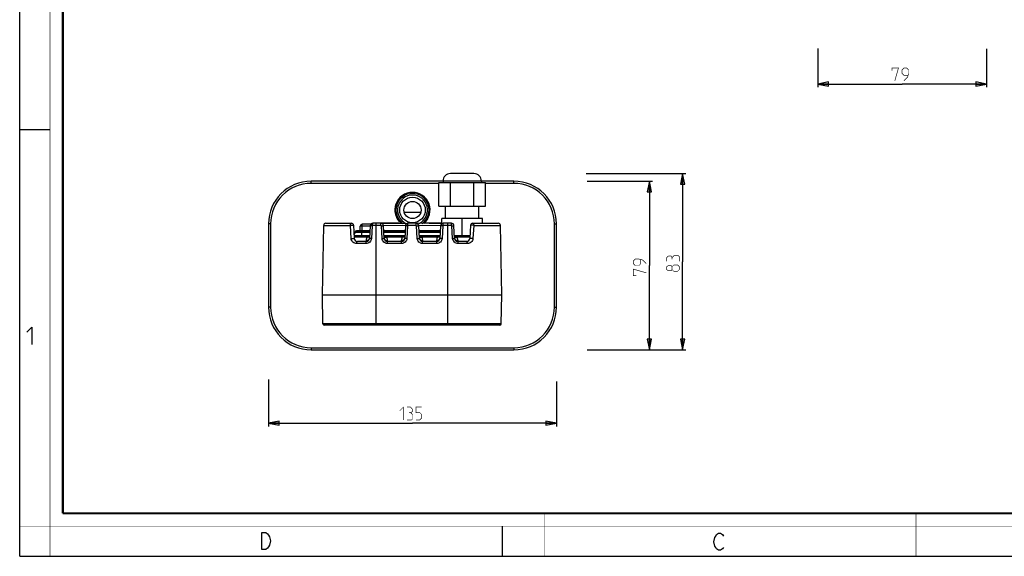
# Model space of a CAD drawing. Units: millimetres. Extents: x 0 to 420, y 0 to 297.
# Drawn here: x 0 to 231, y 0 to 126 of the extents above; entities that cross this region are included whole.
import ezdxf

# ---------------------------------------------------------------- set-up
doc = ezdxf.new("R2010")
doc.units = ezdxf.units.MM
doc.header["$LTSCALE"] = 23.1
doc.layers.get('0').update_dxf_attribs({"linetype": 'CONTINUOUS'})
for name, color, linetype in [('02___PRT_ALL_AXES', 7, 'CONTINUOUS'), ('06___PRT_ALL_SURFS', 7, 'CONTINUOUS'), ('7_ALL_FEATURES', 7, 'CONTINUOUS')]:
    doc.layers.add(name, color=color, linetype=linetype)
doc.styles.get("Standard").update_dxf_attribs({"font": 'txt', "width": 0.85})
doc.dimstyles.new('DIMSTYLE_2', dxfattribs={"dimtxt": 3, "dimasz": 2.5, "dimexe": 0.18, "dimexo": 0.0625, "dimgap": 0.09, "dimtad": 1, "dimlfac": 2, "dimdsep": 46, "dimtxsty": 'STANDARD', "dimblk": 'CLOSED', "dimblk1": 'CLOSED', "dimblk2": 'CLOSED', "dimcen": 0.09, "dimadec": 0, "dimazin": 0, "dimtp": 0.3, "dimtm": 0.3, "dimtfac": 1, "dimtofl": 0, "dimtmove": 0, "dimatfit": 3, "dimldrblk": 'CLOSED', "dimfxl": 1, "dimtolj": 1, "dimarcsym": 0})
doc.dimstyles.new('DIMSTYLE_3', dxfattribs={"dimtxt": 3, "dimasz": 2.5, "dimexe": 0.18, "dimexo": 0.0625, "dimgap": 0.09, "dimtad": 1, "dimdec": 0, "dimlfac": 2, "dimdsep": 46, "dimtxsty": 'STANDARD', "dimblk": 'CLOSED', "dimblk1": 'CLOSED', "dimblk2": 'CLOSED', "dimcen": 0.09, "dimadec": 0, "dimazin": 0, "dimtp": 0.3, "dimtm": 0.3, "dimtfac": 1, "dimtdec": 0, "dimtofl": 0, "dimtmove": 0, "dimatfit": 3, "dimldrblk": 'CLOSED', "dimfxl": 1, "dimtolj": 1, "dimarcsym": 0})
doc.dimstyles.new('DIMSTYLE_4', dxfattribs={"dimtxt": 3, "dimasz": 2.5, "dimexe": 0.18, "dimexo": 0.0625, "dimgap": 0.09, "dimtad": 1, "dimlfac": 2, "dimdsep": 46, "dimtxsty": 'STANDARD', "dimblk": 'CLOSED', "dimblk1": 'CLOSED', "dimblk2": 'CLOSED', "dimcen": 0.09, "dimadec": 0, "dimazin": 0, "dimtp": 0.5, "dimtm": 0.5, "dimtfac": 1, "dimtofl": 0, "dimtmove": 0, "dimatfit": 3, "dimldrblk": 'CLOSED', "dimfxl": 1, "dimtolj": 1, "dimarcsym": 0})

# ---------------------------------------------------------------- blocks, each defined once
blk = doc.blocks.new('_CLOSED')
at = {"color": 0, "linetype": 'BYBLOCK'}
for p, q in [((0, 0), (-1, 0.2)), ((-1, 0.2), (-1, -0.2)), ((-1, -0.2), (0, 0)), ((-1, 0), (0, 0))]:
    blk.add_line(p, q, dxfattribs=at)
blk = doc.blocks.new('*D2')
at = {"color": 2, "linetype": 'CONTINUOUS'}
for p, q in [((132.9, 87.82), (148.28, 87.82)), ((147.53, 87.82), (147.53, 68.07)), ((147.53, 48.32), (147.53, 68.07)), ((132.98, 48.32), (148.28, 48.32))]:
    blk.add_line(p, q, dxfattribs=at)
at = {"color": 2, "linetype": 'CONTINUOUS', "xscale": 2.5, "yscale": 2.5, "zscale": 2.5}
for p, rotation in [((147.53, 87.82), 90), ((147.53, 48.32), 270)]:
    blk.add_blockref('_CLOSED', p, dxfattribs=dict(at, rotation=rotation))
blk = doc.blocks.new('*D3')
at = {"color": 2, "linetype": 'CONTINUOUS'}
for p, q in [((132.72, 89.59), (156.04, 89.59)), ((155.29, 89.59), (155.29, 68.95)), ((155.29, 48.32), (155.29, 68.95)), ((132.9, 48.32), (156.04, 48.32))]:
    blk.add_line(p, q, dxfattribs=at)
at = {"color": 2, "linetype": 'CONTINUOUS', "xscale": 2.5, "yscale": 2.5, "zscale": 2.5}
for p, rotation in [((155.29, 89.59), 90), ((155.29, 48.32), 270)]:
    blk.add_blockref('_CLOSED', p, dxfattribs=dict(at, rotation=rotation))
blk = doc.blocks.new('*D4')
at = {"color": 2, "linetype": 'CONTINUOUS'}
for p, q in [((186.99, 118.92), (186.99, 109.83)), ((226.49, 118.82), (226.49, 109.83)), ((186.99, 110.58), (206.74, 110.58)), ((226.49, 110.58), (206.74, 110.58))]:
    blk.add_line(p, q, dxfattribs=at)
at = {"color": 2, "linetype": 'CONTINUOUS', "xscale": 2.5, "yscale": 2.5, "zscale": 2.5, "rotation": 180}
blk.add_blockref('_CLOSED', (186.99, 110.58), dxfattribs=at)
at = {"color": 2, "linetype": 'CONTINUOUS', "xscale": 2.5, "yscale": 2.5, "zscale": 2.5}
blk.add_blockref('_CLOSED', (226.49, 110.58), dxfattribs=at)
blk = doc.blocks.new('*D5')
at = {"color": 2, "linetype": 'CONTINUOUS'}
for p, q in [((58.25, 41.33), (58.25, 30.39)), ((125.75, 40.86), (125.75, 30.39)), ((58.25, 31.14), (92, 31.14)), ((125.75, 31.14), (92, 31.14))]:
    blk.add_line(p, q, dxfattribs=at)
at = {"color": 2, "linetype": 'CONTINUOUS', "xscale": 2.5, "yscale": 2.5, "zscale": 2.5, "rotation": 180}
blk.add_blockref('_CLOSED', (58.25, 31.14), dxfattribs=at)
at = {"color": 2, "linetype": 'CONTINUOUS', "xscale": 2.5, "yscale": 2.5, "zscale": 2.5}
blk.add_blockref('_CLOSED', (125.75, 31.14), dxfattribs=at)

msp = doc.modelspace()

# ---------------------------------------------------------------- linework, layer by layer
at = {"color": 7, "linetype": 'CONTINUOUS'}
for p, q in [((0, 0), (0, 297)), ((0, 99.9682), (7, 99.9682)), ((113, 7), (113, 0)), ((0, 0), (420, 0))]:
    msp.add_line(p, q, dxfattribs=at)
for points, const_width in [([(7.0536, 0), (7.0536, 297)], 0.1), ([(10.0536, 10.0318), (10.0536, 287)], 0.5), ([(10.0536, 10.0318), (410, 10.0318)], 0.5), ([(123, 10), (123, 0)], 0.1), ([(210, 10), (210, 0)], 0.1), ([(0, 7.0318), (420, 7.0318)], 0.1)]:
    msp.add_lwpolyline(points, dxfattribs=dict(at, const_width=const_width))
at = {"color": 2, "linetype": 'CONTINUOUS', "const_width": 0.15}
for points in [[(204.3811, 113.6864), (204.3811, 114.3293), (205.8811, 114.3293), (205.0239, 111.3293)], [(207.1668, 111.3293), (208.0239, 112.1864), (208.2382, 113.0436), (208.2382, 113.9007), (207.8096, 114.3293), (207.1668, 114.3293), (206.7382, 113.9007), (206.7382, 113.0436), (207.1668, 112.615), (208.0953, 112.615)], [(146.7833, 68.4975), (145.9261, 69.3547), (145.069, 69.569), (144.2119, 69.569), (143.7833, 69.1404), (143.7833, 68.4975), (144.2119, 68.069), (145.069, 68.069), (145.4976, 68.4975), (145.4976, 69.4261)], [(152.8264, 69.9184), (152.6121, 70.2756), (151.9693, 70.2756), (151.5407, 69.9184), (151.5407, 69.0613)], [(154.5407, 69.0613), (154.5407, 70.1327), (154.3264, 70.347), (153.255, 70.347), (152.8264, 69.9184), (152.8264, 69.4898)], [(144.4261, 65.7118), (143.7833, 65.7118), (143.7833, 67.2118), (146.7833, 66.3547)], [(152.8264, 67.1327), (152.6121, 66.847), (151.9693, 66.847), (151.5407, 67.1327), (151.5407, 67.7756), (151.9693, 68.0613), (152.6121, 68.0613), (152.8264, 67.7756), (153.255, 68.2041), (154.1121, 68.2041), (154.5407, 67.7756), (154.5407, 67.1327), (154.1121, 66.7041)], [(154.1121, 66.7041), (153.255, 66.7041), (152.8264, 67.1327), (152.8264, 67.7756)], [(89.0007, 34.0335), (89.8578, 34.8907), (89.8578, 31.8907)], [(91.5721, 33.6049), (91.9292, 33.8192), (91.9292, 34.4621), (91.5721, 34.8907), (90.7149, 34.8907)], [(92.8578, 31.8907), (93.7149, 31.8907), (94.1435, 32.3192), (94.1435, 33.1764), (93.7149, 33.6049), (92.8578, 33.6049), (92.8578, 34.8907), (94.1435, 34.8907)], [(90.7149, 31.8907), (91.7864, 31.8907), (92.0007, 32.1049), (92.0007, 33.1764), (91.5721, 33.6049), (91.1435, 33.6049)]]:
    msp.add_lwpolyline(points, dxfattribs=at)
at = {"color": 2, "linetype": 'CONTINUOUS'}
for points in [[(1.6467, 52.4522), (2.7896, 53.595), (2.7896, 49.595)], [(56.6979, 5.5353), (57.5979, 5.5353), (58.0479, 5.202), (58.2729, 4.8687), (58.4979, 4.5353), (58.7229, 3.5353), (58.4979, 2.5353), (58.2729, 2.202), (58.0479, 1.8687), (57.5979, 1.5353), (56.6979, 1.5353), (56.6979, 5.5353)], [(164.8549, 2.0254), (164.6299, 1.6921), (164.1799, 1.3588), (163.7299, 1.3588), (163.2799, 1.6921), (163.0549, 2.0254), (162.8299, 2.3588), (162.6049, 3.3588), (162.8299, 4.3588), (163.0549, 4.6921), (163.2799, 5.0254), (163.7299, 5.3588), (164.1799, 5.3588), (164.6299, 5.0254), (164.8549, 4.6921)]]:
    msp.add_lwpolyline(points, dxfattribs=at)
at = {"layer": '02___PRT_ALL_AXES', "color": 7, "linetype": 'CONTINUOUS'}
for p, q in [((99.7507, 79.1143), (99.7507, 81.9893)), ((107.5507, 79.1143), (107.5507, 81.9893)), ((88.7757, 77.9643), (84.5505, 77.9643)), ((88.7757, 77.9643), (88.7757, 77.901)), ((95.0257, 77.9643), (95.0257, 77.9184)), ((98.9007, 77.9643), (95.0257, 77.9643))]:
    msp.add_line(p, q, dxfattribs=at)
at = {"layer": '02___PRT_ALL_AXES', "color": 3, "linetype": 'CONTINUOUS'}
msp.add_line((90.0647, 80.569), (93.9366, 80.569), dxfattribs=at)
at = {"layer": '02___PRT_ALL_AXES', "color": 7, "linetype": 'CONTINUOUS'}
msp.add_circle((92.0007, 81.069), 2, dxfattribs=at)
at = {"layer": '06___PRT_ALL_SURFS', "color": 7, "linetype": 'CONTINUOUS'}
for p, q in [((70.9013, 61.2143), (71.1851, 77.473)), ((71.685, 77.9643), (77.7034, 77.9643)), ((78.2028, 77.4904), (78.3634, 74.425)), ((82.0317, 76.2143), (78.9148, 76.2143)), ((79.7507, 76.2143), (79.7507, 77.2521)), ((82.2676, 77.7874), (80.2419, 77.752)), ((82.0936, 77.3957), (81.9379, 74.425)), ((84.6086, 77.9643), (82.6928, 77.9643)), ((90.7602, 77.9356), (84.9808, 77.8347)), ((85.3634, 74.4249), (85.2077, 77.3957)), ((90.2817, 76.2143), (85.2696, 76.2143)), ((90.3436, 77.3957), (90.1879, 74.4249)), ((92.8586, 77.9643), (90.9428, 77.9643)), ((98.8434, 77.8518), (92.9659, 77.9544)), ((93.6134, 74.4249), (93.4577, 77.3957)), ((98.5317, 76.2143), (93.5196, 76.2143)), ((98.5936, 77.3957), (98.4379, 74.4249)), ((101.1086, 77.9643), (99.1928, 77.9643)), ((101.8634, 74.425), (101.7077, 77.3957)), ((105.5986, 77.4904), (105.4379, 74.4248)), ((106.0979, 77.9643), (112.1163, 77.9643)), ((112.9, 61.2143), (112.6162, 77.473)), ((78.3273, 75.1143), (81.974, 75.1143)), ((78.5403, 75.8589), (78.5386, 75.825)), ((85.3273, 75.1143), (90.224, 75.1143)), ((93.5773, 75.1143), (98.474, 75.1143)), ((101.8273, 75.1143), (105.474, 75.1143)), ((101.8592, 74.5132), (101.8578, 74.5317)), ((81.189, 73.7143), (79.1123, 73.7143)), ((89.439, 73.7143), (86.1124, 73.7143)), ((97.689, 73.7143), (94.3624, 73.7143)), ((104.6897, 73.7143), (102.6123, 73.7143)), ((104.7017, 73.7144), (104.6889, 73.7143)), ((104.7017, 73.7144), (104.6897, 73.7143)), ((71.0201, 54.4086), (70.9013, 61.2143)), ((70.9013, 61.2143), (112.9, 61.2143)), ((112.7812, 54.4086), (112.9, 61.2143)), ((112.4563, 54.0893), (71.345, 54.0893))]:
    msp.add_line(p, q, dxfattribs=at)
at = {"layer": '06___PRT_ALL_SURFS', "color": 9, "linetype": 'CONTINUOUS'}
for p, q in [((71.1851, 77.473), (77.4576, 77.473)), ((77.6261, 74.4076), (77.4576, 77.473)), ((80.2419, 77.2521), (79.7507, 77.2521)), ((80.0257, 76.2143), (80.0257, 75.1143)), ((82.0878, 77.2843), (80.2419, 77.2521)), ((80.2419, 76.2143), (80.2419, 77.2521)), ((82.5535, 77.3782), (82.3915, 74.4076)), ((84.6086, 77.473), (82.6576, 77.473)), ((83.5257, 54.0893), (83.5257, 77.9643)), ((84.6086, 77.473), (84.6086, 77.9643)), ((84.8641, 74.4076), (84.7084, 77.3782)), ((90.343, 77.4284), (85.2087, 77.3388)), ((90.8429, 77.3782), (90.6872, 74.4076)), ((90.9428, 77.473), (90.9428, 77.9643)), ((92.8586, 77.473), (90.9428, 77.473)), ((92.8586, 77.473), (92.8586, 77.9643)), ((93.1141, 74.4076), (92.9584, 77.3782)), ((98.5929, 77.3562), (93.4586, 77.4459)), ((99.0929, 77.3782), (98.9372, 74.4076)), ((99.1928, 77.473), (99.1928, 77.9643)), ((101.1437, 77.473), (99.1928, 77.473)), ((100.2757, 54.0893), (100.2757, 77.9643)), ((101.4098, 74.4076), (101.2478, 77.3782)), ((106.3437, 77.473), (106.1752, 74.4076)), ((106.3437, 77.473), (112.6162, 77.473)), ((81.361, 74.7144), (78.3483, 74.7143)), ((82.0113, 75.825), (78.5386, 75.825)), ((82.0131, 75.8589), (78.5403, 75.8589)), ((81.1889, 73.7143), (81.1945, 73.8663)), ((90.2631, 75.8589), (85.2883, 75.8589)), ((90.2613, 75.825), (85.29, 75.825)), ((89.611, 74.7143), (85.9403, 74.7144)), ((86.1068, 73.8663), (86.1124, 73.7143)), ((89.4389, 73.7143), (89.4445, 73.8663)), ((98.5131, 75.8589), (93.5383, 75.8589)), ((98.5113, 75.825), (93.54, 75.825)), ((97.861, 74.7143), (94.1903, 74.7144)), ((94.3568, 73.8663), (94.3624, 73.7143)), ((97.6889, 73.7143), (97.6945, 73.8663)), ((105.4531, 74.7143), (102.4403, 74.7144)), ((102.6068, 73.8663), (102.6124, 73.7143)), ((81.0909, 73.223), (78.9272, 73.223)), ((86.1124, 73.223), (86.1124, 73.7143)), ((89.4389, 73.223), (86.1124, 73.223)), ((89.4389, 73.223), (89.4389, 73.7143)), ((94.3624, 73.223), (94.3624, 73.7143)), ((97.6889, 73.223), (94.3624, 73.223)), ((97.6889, 73.223), (97.6889, 73.7143)), ((104.8741, 73.223), (102.7104, 73.223)), ((112.7812, 54.4086), (71.0201, 54.4086))]:
    msp.add_line(p, q, dxfattribs=at)
at = {"layer": '06___PRT_ALL_SURFS', "color": 7, "linetype": 'CONTINUOUS'}
for points in [[(81.9435, 74.5318), (81.9425, 74.5174), (81.9411, 74.505), (81.9409, 74.5029)], [(101.859, 74.5086), (101.86, 74.5044), (101.861, 74.4998), (101.8605, 74.503), (101.8592, 74.5132)]]:
    msp.add_lwpolyline(points, dxfattribs=at)
for centre, radius, start, end in [((71.685, 77.4643), 0.5, 90, 179), ((77.7034, 77.4643), 0.5, 3, 90), ((78.9148, 75.8393), 0.375, 90, 177), ((80.2507, 77.2521), 0.5, 91, 180), ((82.6928, 77.3643), 0.6, 90, 177), ((84.6086, 77.3643), 0.6, 3, 90), ((90.9428, 77.3643), 0.6, 90, 177), ((92.8586, 77.3643), 0.6, 3, 90), ((99.1928, 77.3643), 0.6, 90, 177), ((101.1086, 77.3643), 0.6, 3, 90), ((106.0979, 77.4643), 0.5, 90, 177), ((112.1163, 77.4643), 0.5, 1, 90), ((77.7896, 75.8643), 0.75, 314.63208, 357), ((79.1124, 74.4643), 0.75, 183, 269.993788), ((81.1889, 74.4643), 0.75, 269.999968, 356.999392), ((86.1124, 74.4643), 0.75, 183.010659, 270), ((89.4389, 74.4643), 0.75, 270.002842, 356.989172), ((94.3624, 74.4643), 0.75, 183.010659, 270), ((97.6889, 74.4643), 0.75, 270.002842, 356.989172), ((102.6124, 74.4643), 0.75, 183, 270), ((104.6889, 74.4643), 0.75, 270.011228, 357), ((71.345, 54.4143), 0.325, 181, 270), ((112.4563, 54.4143), 0.325, 270, 359)]:
    msp.add_arc(centre, radius, start, end, dxfattribs=at)
at = {"layer": '06___PRT_ALL_SURFS', "color": 9, "linetype": 'CONTINUOUS'}
for centre, radius, start, end in [((84.6086, 77.373), 0.1, 3.000192, 89.999808), ((90.9428, 77.373), 0.1, 90.000191, 176.999809), ((92.8586, 77.373), 0.1, 3.000192, 89.999808), ((99.1928, 77.373), 0.1, 90.000191, 176.999809), ((81.2702, 74.5691), 0.6745, 333.970993, 341.606031), ((81.2706, 74.5691), 0.6741, 341.600559, 349.208884), ((81.2856, 74.5663), 0.6588, 349.202944, 356.971902), ((86.0308, 74.5691), 0.6741, 190.789979, 198.398054), ((86.0312, 74.5691), 0.6745, 198.392583, 206.027389), ((89.5202, 74.5691), 0.6745, 333.970993, 341.606031), ((89.5206, 74.5691), 0.6741, 341.600559, 349.208884), ((94.2808, 74.5691), 0.6741, 190.789979, 198.398054), ((94.2812, 74.5691), 0.6745, 198.392583, 206.027389), ((97.7702, 74.5691), 0.6745, 333.970993, 341.606031), ((97.7706, 74.5691), 0.6741, 341.600559, 349.208884), ((102.5158, 74.5663), 0.6588, 183.027266, 190.795918), ((102.5308, 74.5691), 0.6741, 190.789979, 198.398054), ((102.5312, 74.5691), 0.6745, 198.392583, 206.027389)]:
    msp.add_arc(centre, radius, start, end, dxfattribs=at)
for points, knots in [([(77.4576, 77.473), (77.4582, 77.5362), (77.4699, 77.6559), (77.5198, 77.8126), (77.5935, 77.9275), (77.67, 77.9643), (77.7034, 77.9643)], [0, 0, 0, 0, 0.32128367, 0.60585895, 0.83019044, 1, 1, 1, 1]), ([(77.4576, 77.473), (77.5406, 77.4787), (77.6662, 77.488), (77.8319, 77.4952), (77.9488, 77.499), (78.049, 77.5006), (78.1195, 77.4999), (78.1618, 77.4983), (78.1835, 77.4965), (78.1951, 77.495), (78.2027, 77.4923), (78.2028, 77.4904)], [0, 0, 0, 0, 0.33371896, 0.50572494, 0.66575245, 0.80317912, 0.90865079, 0.94714866, 0.97519352, 0.99258819, 1, 1, 1, 1]), ([(80.2419, 77.2521), (80.2414, 77.2846), (80.2404, 77.3484), (80.2392, 77.4409), (80.2385, 77.5262), (80.2383, 77.601), (80.2384, 77.6554), (80.2388, 77.6915), (80.2391, 77.7126), (80.2398, 77.7287), (80.24, 77.7414), (80.2413, 77.7471), (80.2411, 77.752), (80.2419, 77.752)], [0, 0, 0, 0, 0.19499073, 0.38248165, 0.55527301, 0.70673051, 0.83104111, 0.8814809, 0.9234398, 0.95651773, 0.98040437, 0.99489334, 1, 1, 1, 1]), ([(82.5535, 77.3782), (82.494, 77.3813), (82.408, 77.3855), (82.2989, 77.3903), (82.2305, 77.3932), (82.1749, 77.3951), (82.1368, 77.3963), (82.1147, 77.3964), (82.1032, 77.3968), (82.0981, 77.3958), (82.0936, 77.3964), (82.0936, 77.3957)], [0, 0, 0, 0, 0.38835757, 0.5612118, 0.71151209, 0.83416923, 0.92509461, 0.95751431, 0.98088836, 0.99507106, 1, 1, 1, 1]), ([(82.6576, 77.473), (82.6323, 77.473), (82.5798, 77.4544), (82.5549, 77.4034), (82.5535, 77.3782)], [0, 0, 0, 0, 0.50056094, 1, 1, 1, 1]), ([(82.6576, 77.473), (82.6577, 77.5359), (82.659, 77.6272), (82.6633, 77.743), (82.6675, 77.8167), (82.6725, 77.8761), (82.6782, 77.9229), (82.6834, 77.9471), (82.6889, 77.9643), (82.6928, 77.9643)], [0, 0, 0, 0, 0.38110028, 0.55285419, 0.70317396, 0.82661399, 0.91885651, 0.97655946, 1, 1, 1, 1]), ([(84.7084, 77.3782), (84.7721, 77.3816), (84.8645, 77.3861), (84.9821, 77.3912), (85.0568, 77.3941), (85.118, 77.396), (85.1599, 77.3971), (85.1843, 77.397), (85.1971, 77.3973), (85.2028, 77.3962), (85.2077, 77.3965), (85.2077, 77.3957)], [0, 0, 0, 0, 0.38252939, 0.55539031, 0.70677112, 0.83098887, 0.92345591, 0.9564987, 0.98035494, 0.99486575, 1, 1, 1, 1]), ([(90.8429, 77.3782), (90.7793, 77.3816), (90.6868, 77.3861), (90.5692, 77.3912), (90.4945, 77.3941), (90.4334, 77.396), (90.3914, 77.3971), (90.367, 77.397), (90.3543, 77.3973), (90.3486, 77.3962), (90.3436, 77.3965), (90.3436, 77.3957)], [0, 0, 0, 0, 0.38252939, 0.55539031, 0.70677112, 0.83098887, 0.92345591, 0.9564987, 0.98035494, 0.99486575, 1, 1, 1, 1]), ([(92.9584, 77.3782), (93.0221, 77.3816), (93.1145, 77.3861), (93.2321, 77.3912), (93.3068, 77.3941), (93.368, 77.396), (93.4099, 77.3971), (93.4343, 77.397), (93.4471, 77.3973), (93.4528, 77.3962), (93.4577, 77.3965), (93.4577, 77.3957)], [0, 0, 0, 0, 0.38252939, 0.55539031, 0.70677112, 0.83098887, 0.92345591, 0.9564987, 0.98035494, 0.99486575, 1, 1, 1, 1]), ([(99.0929, 77.3782), (99.0293, 77.3816), (98.9368, 77.3861), (98.8192, 77.3912), (98.7445, 77.3941), (98.6834, 77.396), (98.6414, 77.3971), (98.617, 77.397), (98.6043, 77.3973), (98.5986, 77.3962), (98.5936, 77.3965), (98.5936, 77.3957)], [0, 0, 0, 0, 0.38252939, 0.55539031, 0.70677112, 0.83098887, 0.92345591, 0.9564987, 0.98035494, 0.99486575, 1, 1, 1, 1]), ([(101.1437, 77.473), (101.1436, 77.5359), (101.1424, 77.6272), (101.138, 77.743), (101.1338, 77.8167), (101.1289, 77.8761), (101.1231, 77.9229), (101.1179, 77.9471), (101.1124, 77.9643), (101.1086, 77.9643)], [0, 0, 0, 0, 0.38110028, 0.55285419, 0.70317396, 0.82661399, 0.91885651, 0.97655946, 1, 1, 1, 1]), ([(101.2478, 77.3782), (101.2464, 77.4034), (101.2215, 77.4544), (101.169, 77.473), (101.1437, 77.473)], [0, 0, 0, 0, 0.49942757, 1, 1, 1, 1]), ([(101.2478, 77.3782), (101.3073, 77.3813), (101.3933, 77.3855), (101.5024, 77.3903), (101.5708, 77.3932), (101.6265, 77.3951), (101.6646, 77.3963), (101.6866, 77.3964), (101.6982, 77.3968), (101.7032, 77.3958), (101.7077, 77.3964), (101.7077, 77.3957)], [0, 0, 0, 0, 0.38835759, 0.56121183, 0.71151212, 0.83416925, 0.92509463, 0.95751432, 0.98088836, 0.99507106, 1, 1, 1, 1]), ([(106.3437, 77.473), (106.2608, 77.4787), (106.1351, 77.488), (105.9694, 77.4952), (105.8525, 77.499), (105.7523, 77.5006), (105.6819, 77.4999), (105.6395, 77.4983), (105.6179, 77.4965), (105.6062, 77.495), (105.5987, 77.4923), (105.5986, 77.4904)], [0, 0, 0, 0, 0.33371896, 0.50572494, 0.66575245, 0.80317912, 0.90865079, 0.94714866, 0.97519352, 0.99258819, 1, 1, 1, 1]), ([(106.0979, 77.9643), (106.1313, 77.9643), (106.2078, 77.9275), (106.2816, 77.8126), (106.3314, 77.6559), (106.3432, 77.5362), (106.3437, 77.473)], [0, 0, 0, 0, 0.1698126, 0.39414623, 0.67871891, 1, 1, 1, 1]), ([(77.6261, 74.4076), (77.7086, 74.414), (77.8336, 74.4218), (77.9979, 74.4293), (78.1134, 74.433), (78.2121, 74.4346), (78.2816, 74.4342), (78.3231, 74.4325), (78.3446, 74.4307), (78.3556, 74.4289), (78.3633, 74.4267), (78.3634, 74.425)], [0, 0, 0, 0, 0.33584592, 0.50794358, 0.66765431, 0.8045564, 0.9094822, 0.94776744, 0.97567394, 0.99296538, 1, 1, 1, 1]), ([(78.9272, 73.223), (78.7703, 73.223), (78.4535, 73.2783), (78.0343, 73.5228), (77.7246, 73.9122), (77.6353, 74.2405), (77.6261, 74.4076)], [0, 0, 0, 0, 0.24412999, 0.4886111, 0.73958843, 1, 1, 1, 1]), ([(82.3915, 74.4076), (82.3827, 74.2464), (82.2978, 73.9242), (81.9954, 73.5321), (81.573, 73.2803), (81.2502, 73.223), (81.0909, 73.223)], [0, 0, 0, 0, 0.25126073, 0.50222439, 0.75209003, 1, 1, 1, 1]), ([(81.1945, 73.8663), (81.1963, 73.9162), (81.2117, 74.0314), (81.268, 74.3141), (81.3237, 74.546), (81.361, 74.7144)], [0, 0, 0, 0, 0.17315541, 0.4017576, 1, 1, 1, 1]), ([(81.8763, 74.2732), (81.8168, 74.1514), (81.616, 73.938), (81.3344, 73.8655), (81.1945, 73.8664)], [0, 0, 0, 0, 0.49203004, 1, 1, 1, 1]), ([(81.9568, 74.7855), (81.8812, 74.734), (81.6763, 74.6764), (81.4709, 74.692), (81.361, 74.7143)], [0, 0, 0, 0, 0.44929482, 1, 1, 1, 1]), ([(81.3611, 74.7144), (81.3904, 74.7672), (81.4629, 74.8649), (81.6122, 74.9706), (81.7853, 75.0371), (81.9081, 75.063), (81.9715, 75.0734)], [0, 0, 0, 0, 0.24706243, 0.48824923, 0.73752612, 1, 1, 1, 1]), ([(82.3915, 74.4076), (82.3326, 74.4106), (82.2477, 74.4148), (82.14, 74.4196), (82.0726, 74.4224), (82.0178, 74.4243), (81.9803, 74.4256), (81.9587, 74.4256), (81.9473, 74.4261), (81.9424, 74.4251), (81.9379, 74.4258), (81.9379, 74.425)], [0, 0, 0, 0, 0.38925786, 0.56210889, 0.71224113, 0.83465732, 0.92534544, 0.95766943, 0.98096951, 0.99510203, 1, 1, 1, 1]), ([(84.8641, 74.4076), (84.9277, 74.4109), (85.0202, 74.4155), (85.1378, 74.4205), (85.2125, 74.4235), (85.2737, 74.4253), (85.3156, 74.4264), (85.34, 74.4263), (85.3528, 74.4266), (85.3584, 74.4255), (85.3634, 74.4259), (85.3634, 74.425)], [0, 0, 0, 0, 0.38252939, 0.55539031, 0.70677112, 0.83098887, 0.92345591, 0.9564987, 0.98035494, 0.99486575, 1, 1, 1, 1]), ([(86.1124, 73.223), (85.9551, 73.223), (85.6375, 73.2838), (85.2311, 73.5444), (84.9497, 73.9366), (84.8723, 74.2506), (84.8641, 74.4076)], [0, 0, 0, 0, 0.25003684, 0.50002717, 0.7500028, 1, 1, 1, 1]), ([(85.3298, 75.0734), (85.3932, 75.063), (85.5161, 75.0371), (85.6891, 74.9706), (85.8384, 74.8649), (85.9109, 74.7672), (85.9402, 74.7144)], [0, 0, 0, 0, 0.26247225, 0.51174687, 0.75293484, 1, 1, 1, 1]), ([(85.3445, 74.7855), (85.4201, 74.734), (85.625, 74.6764), (85.8304, 74.6919), (85.9403, 74.7143)], [0, 0, 0, 0, 0.44929249, 1, 1, 1, 1]), ([(85.4251, 74.2731), (85.4845, 74.1514), (85.6854, 73.9379), (85.967, 73.8655), (86.1068, 73.8664)], [0, 0, 0, 0, 0.49202995, 1, 1, 1, 1]), ([(85.9403, 74.7144), (85.9777, 74.546), (86.0334, 74.3141), (86.0896, 74.0314), (86.105, 73.9162), (86.1068, 73.8663)], [0, 0, 0, 0, 0.59824071, 0.82684566, 1, 1, 1, 1]), ([(90.6872, 74.4076), (90.6791, 74.2506), (90.6017, 73.9366), (90.3202, 73.5444), (89.9139, 73.2838), (89.5962, 73.223), (89.4389, 73.223)], [0, 0, 0, 0, 0.24999711, 0.49997297, 0.74996228, 1, 1, 1, 1]), ([(89.4445, 73.8663), (89.4463, 73.9162), (89.4617, 74.0314), (89.5179, 74.314), (89.5736, 74.5459), (89.611, 74.7143)], [0, 0, 0, 0, 0.17315875, 0.40176183, 1, 1, 1, 1]), ([(90.1263, 74.2732), (90.0668, 74.1514), (89.866, 73.938), (89.5844, 73.8655), (89.4445, 73.8664)], [0, 0, 0, 0, 0.49203004, 1, 1, 1, 1]), ([(89.611, 74.7143), (89.6403, 74.7671), (89.7128, 74.8648), (89.8621, 74.9705), (90.0352, 75.0371), (90.1581, 75.063), (90.2215, 75.0734)], [0, 0, 0, 0, 0.24707465, 0.48826012, 0.73752955, 1, 1, 1, 1]), ([(90.2068, 74.7855), (90.1312, 74.734), (89.9263, 74.6764), (89.7209, 74.692), (89.611, 74.7143)], [0, 0, 0, 0, 0.44929482, 1, 1, 1, 1]), ([(90.6872, 74.4076), (90.6236, 74.4109), (90.5311, 74.4155), (90.4135, 74.4205), (90.3388, 74.4235), (90.2777, 74.4253), (90.2357, 74.4264), (90.2113, 74.4263), (90.1986, 74.4266), (90.1929, 74.4255), (90.188, 74.4259), (90.1879, 74.425)], [0, 0, 0, 0, 0.38252957, 0.55539054, 0.70677132, 0.830989, 0.92345598, 0.95649875, 0.98035498, 0.99486576, 1, 1, 1, 1]), ([(93.1141, 74.4076), (93.1777, 74.4109), (93.2702, 74.4155), (93.3878, 74.4205), (93.4625, 74.4235), (93.5237, 74.4253), (93.5656, 74.4264), (93.59, 74.4263), (93.6028, 74.4266), (93.6084, 74.4255), (93.6134, 74.4259), (93.6134, 74.425)], [0, 0, 0, 0, 0.38252939, 0.55539031, 0.70677112, 0.83098887, 0.92345591, 0.9564987, 0.98035494, 0.99486575, 1, 1, 1, 1]), ([(94.3624, 73.223), (94.2051, 73.223), (93.8875, 73.2838), (93.4811, 73.5444), (93.1997, 73.9366), (93.1223, 74.2506), (93.1141, 74.4076)], [0, 0, 0, 0, 0.25003684, 0.50002717, 0.7500028, 1, 1, 1, 1]), ([(93.5798, 75.0734), (93.6432, 75.063), (93.7661, 75.0371), (93.9391, 74.9706), (94.0884, 74.8649), (94.1609, 74.7672), (94.1902, 74.7144)], [0, 0, 0, 0, 0.26247225, 0.51174687, 0.75293484, 1, 1, 1, 1]), ([(93.5945, 74.7855), (93.6701, 74.734), (93.875, 74.6764), (94.0804, 74.6919), (94.1903, 74.7143)], [0, 0, 0, 0, 0.44929249, 1, 1, 1, 1]), ([(93.6751, 74.2731), (93.7345, 74.1514), (93.9354, 73.9379), (94.217, 73.8655), (94.3568, 73.8664)], [0, 0, 0, 0, 0.49202995, 1, 1, 1, 1]), ([(94.1903, 74.7144), (94.2277, 74.546), (94.2834, 74.3141), (94.3396, 74.0314), (94.355, 73.9162), (94.3568, 73.8663)], [0, 0, 0, 0, 0.59824071, 0.82684566, 1, 1, 1, 1]), ([(98.9372, 74.4076), (98.9291, 74.2506), (98.8517, 73.9366), (98.5702, 73.5444), (98.1639, 73.2838), (97.8462, 73.223), (97.6889, 73.223)], [0, 0, 0, 0, 0.24999711, 0.49997297, 0.74996228, 1, 1, 1, 1]), ([(97.6945, 73.8663), (97.6963, 73.9162), (97.7117, 74.0314), (97.7679, 74.314), (97.8236, 74.5459), (97.861, 74.7143)], [0, 0, 0, 0, 0.17315875, 0.40176183, 1, 1, 1, 1]), ([(98.3763, 74.2732), (98.3168, 74.1514), (98.116, 73.938), (97.8344, 73.8655), (97.6945, 73.8664)], [0, 0, 0, 0, 0.49203004, 1, 1, 1, 1]), ([(97.861, 74.7143), (97.8903, 74.7671), (97.9628, 74.8648), (98.1121, 74.9705), (98.2852, 75.0371), (98.4081, 75.063), (98.4715, 75.0734)], [0, 0, 0, 0, 0.24707465, 0.48826012, 0.73752955, 1, 1, 1, 1]), ([(98.4568, 74.7855), (98.3812, 74.734), (98.1763, 74.6764), (97.9709, 74.692), (97.861, 74.7143)], [0, 0, 0, 0, 0.44929482, 1, 1, 1, 1]), ([(98.9372, 74.4076), (98.8736, 74.4109), (98.7811, 74.4155), (98.6635, 74.4205), (98.5888, 74.4235), (98.5277, 74.4253), (98.4857, 74.4264), (98.4613, 74.4263), (98.4486, 74.4266), (98.4429, 74.4255), (98.438, 74.4259), (98.4379, 74.425)], [0, 0, 0, 0, 0.38252957, 0.55539054, 0.70677132, 0.830989, 0.92345598, 0.95649875, 0.98035498, 0.99486576, 1, 1, 1, 1]), ([(101.4098, 74.4076), (101.4687, 74.4106), (101.5537, 74.4148), (101.6613, 74.4196), (101.7287, 74.4224), (101.7835, 74.4243), (101.821, 74.4256), (101.8426, 74.4256), (101.854, 74.4261), (101.8589, 74.4251), (101.8634, 74.4258), (101.8634, 74.425)], [0, 0, 0, 0, 0.38926595, 0.56211735, 0.7122482, 0.83466204, 0.92534769, 0.95767068, 0.98097003, 0.99510212, 1, 1, 1, 1]), ([(102.7104, 73.223), (102.5511, 73.223), (102.2284, 73.2803), (101.8059, 73.5321), (101.5035, 73.9242), (101.4186, 74.2464), (101.4098, 74.4076)], [0, 0, 0, 0, 0.24791002, 0.49777599, 0.74873898, 1, 1, 1, 1]), ([(101.8298, 75.0734), (101.8932, 75.063), (102.0161, 75.0371), (102.1891, 74.9706), (102.3384, 74.8649), (102.4109, 74.7672), (102.4402, 74.7144)], [0, 0, 0, 0, 0.26247225, 0.51174687, 0.75293484, 1, 1, 1, 1]), ([(101.8445, 74.7855), (101.9201, 74.734), (102.125, 74.6764), (102.3304, 74.6919), (102.4403, 74.7143)], [0, 0, 0, 0, 0.44929249, 1, 1, 1, 1]), ([(101.9251, 74.2731), (101.9845, 74.1514), (102.1854, 73.9379), (102.467, 73.8655), (102.6068, 73.8664)], [0, 0, 0, 0, 0.49202995, 1, 1, 1, 1]), ([(102.4403, 74.7144), (102.4777, 74.546), (102.5334, 74.3141), (102.5896, 74.0314), (102.605, 73.9162), (102.6068, 73.8663)], [0, 0, 0, 0, 0.59824071, 0.82684566, 1, 1, 1, 1]), ([(106.1752, 74.4076), (106.166, 74.2405), (106.0767, 73.9123), (105.7671, 73.5228), (105.3478, 73.2784), (105.031, 73.2229), (104.8741, 73.223)], [0, 0, 0, 0, 0.26040417, 0.51138241, 0.75586141, 1, 1, 1, 1]), ([(106.1752, 74.4076), (106.0927, 74.414), (105.9677, 74.4219), (105.8034, 74.4293), (105.6879, 74.433), (105.5892, 74.4347), (105.5198, 74.4342), (105.4782, 74.4325), (105.4567, 74.4307), (105.4457, 74.4289), (105.438, 74.4267), (105.4379, 74.425)], [0, 0, 0, 0, 0.33584073, 0.50793775, 0.6676499, 0.80455494, 0.90948372, 0.94776976, 0.97567622, 0.99296673, 1, 1, 1, 1]), ([(78.9272, 73.223), (78.9276, 73.2861), (78.9366, 73.404), (78.968, 73.5415), (79.0074, 73.6293), (79.0435, 73.6851), (79.0859, 73.7143), (79.1124, 73.7143)], [0, 0, 0, 0, 0.34085463, 0.63675935, 0.75739049, 0.85699581, 1, 1, 1, 1]), ([(81.0909, 73.223), (81.0911, 73.2859), (81.095, 73.4014), (81.1161, 73.5578), (81.1372, 73.6547), (81.1714, 73.7143), (81.1889, 73.7143)], [0, 0, 0, 0, 0.36818397, 0.68150881, 0.8974687, 1, 1, 1, 1]), ([(102.7104, 73.223), (102.7102, 73.2859), (102.7063, 73.4014), (102.6852, 73.5578), (102.6642, 73.6547), (102.6299, 73.7143), (102.6124, 73.7143)], [0, 0, 0, 0, 0.36818394, 0.68150876, 0.89746864, 1, 1, 1, 1]), ([(104.8741, 73.223), (104.8737, 73.2861), (104.8647, 73.404), (104.8333, 73.5415), (104.794, 73.6293), (104.7578, 73.6851), (104.7154, 73.7143), (104.6889, 73.7143)], [0, 0, 0, 0, 0.34085433, 0.63675892, 0.7573901, 0.85699551, 1, 1, 1, 1])]:
    msp.add_open_spline(points, degree=3, knots=knots, dxfattribs=at)
at = {"layer": '7_ALL_FEATURES', "color": 9, "linetype": 'CONTINUOUS'}
for p, q in [((68.2507, 87.319), (68.2507, 87.819)), ((108.1507, 87.8393), (99.1507, 87.8393)), ((115.7507, 87.319), (115.7507, 87.819)), ((58.7507, 77.819), (58.2507, 77.819)), ((125.2507, 77.819), (125.7507, 77.819)), ((58.7507, 58.319), (58.2507, 58.319)), ((125.2507, 58.319), (125.7507, 58.319)), ((68.2507, 48.819), (68.2507, 48.319)), ((115.7507, 48.819), (115.7507, 48.319))]:
    msp.add_line(p, q, dxfattribs=at)
at = {"layer": '7_ALL_FEATURES', "color": 7, "linetype": 'CONTINUOUS'}
for p, q in [((99.1507, 87.819), (68.2507, 87.819)), ((99.1507, 87.8393), (99.1507, 87.4893)), ((106.4007, 89.5893), (100.9007, 89.5893)), ((108.1507, 87.8393), (108.1507, 87.4893)), ((115.7507, 87.819), (108.1507, 87.819)), ((98.1658, 87.319), (68.2507, 87.319)), ((98.1658, 81.9893), (98.1658, 87.4893)), ((98.1658, 87.4893), (109.1355, 87.4893)), ((100.9083, 81.9893), (100.9083, 87.4893)), ((106.3931, 81.9893), (106.3931, 87.4893)), ((109.1355, 81.9893), (109.1355, 87.4893)), ((115.7507, 87.319), (109.1355, 87.319)), ((98.1658, 81.9893), (109.1355, 81.9893)), ((98.9007, 77.8882), (98.9007, 79.1143)), ((108.4007, 79.1143), (98.9007, 79.1143)), ((103.6507, 75.1143), (103.6507, 79.1143)), ((108.4007, 77.9643), (108.4007, 79.1143)), ((58.2507, 77.819), (58.2507, 58.319)), ((58.7507, 77.819), (58.7507, 58.319)), ((125.2507, 58.319), (125.2507, 77.819)), ((125.7507, 58.319), (125.7507, 77.819)), ((68.2507, 48.819), (115.7507, 48.819)), ((68.2507, 48.319), (115.7507, 48.319))]:
    msp.add_line(p, q, dxfattribs=at)
at = {"layer": '7_ALL_FEATURES', "color": 9, "linetype": 'CONTINUOUS'}
msp.add_circle((92.0007, 81.069), 3, dxfattribs=at)
at = {"layer": '7_ALL_FEATURES', "color": 7, "linetype": 'CONTINUOUS'}
for centre, radius, start, end in [((68.2507, 77.819), 10, 90, 180), ((100.9007, 87.8393), 1.75, 90, 180), ((106.4007, 87.8393), 1.75, 0, 90), ((115.7507, 77.819), 10, 0, 90), ((68.2507, 77.819), 9.5, 90, 180), ((115.7507, 77.819), 9.5, 0, 90), ((92.0007, 81.069), 4.125, 310.335024, 229.961713), ((92.0007, 81.069), 3.875, 305.933896, 234.412155), ((92.0007, 81.069), 3.5, 296.735534, 243.766461), ((68.2507, 58.319), 10, 180, 270), ((68.2507, 58.319), 9.5, 180, 270), ((115.7507, 58.319), 10, 270, 360), ((115.7507, 58.319), 9.5, 270, 360)]:
    msp.add_arc(centre, radius, start, end, dxfattribs=at)

# ---------------------------------------------------------------- dimensions: what is measured, and where the dimension line sits
at = {"color": 2, "linetype": 'CONTINUOUS'}
for base, p1, p2, dimstyle, picture, middle in [((226.4882, 110.5793), (186.9882, 118.9185), (226.4882, 118.817), 'DIMSTYLE_2', '*D4', (204.3811, 111.3293)), ((125.7507, 31.1407), (58.2507, 41.3275), (125.7507, 40.8643), 'DIMSTYLE_4', '*D5', (89.0007, 31.8907))]:
    dim = msp.add_linear_dim(base=base, p1=p1, p2=p2, dimstyle=dimstyle, dxfattribs=at)
    dim.commit()
    dim.dimension.update_dxf_attribs({"geometry": picture, "text_midpoint": middle, "dimtype": 160})
for base, p1, p2, dimstyle, picture, middle in [((155.2907, 89.5893), (132.8993, 48.319), (132.7198, 89.5893), 'DIMSTYLE_3', '*D3', (154.5407, 66.7041)), ((147.5333, 87.819), (132.9783, 48.319), (132.8993, 87.819), 'DIMSTYLE_2', '*D2', (146.7833, 65.7118))]:
    dim = msp.add_linear_dim(base=base, p1=p1, p2=p2, angle=90, dimstyle=dimstyle, dxfattribs=at)
    dim.commit()
    dim.dimension.update_dxf_attribs({"geometry": picture, "text_midpoint": middle, "dimtype": 160})

doc.saveas('drawing.dxf')
